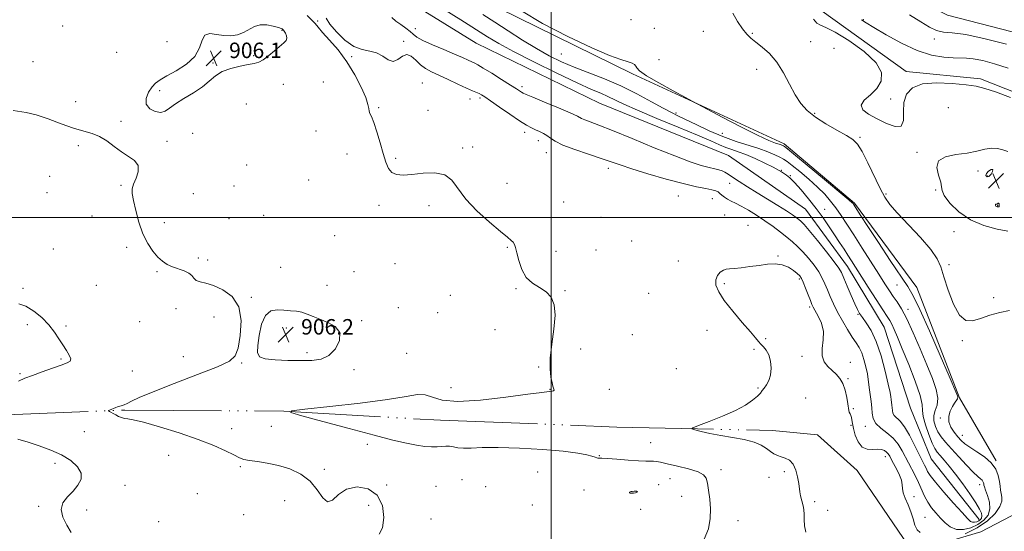
# Model space of a CAD drawing. Extents: x 2074800 to 2077700, y 314800 to 317700.
# Drawn here: x 2076725 to 2077234, y 315838 to 316102 of the extents above; entities that cross this region are included whole.
import ezdxf

# ---------------------------------------------------------------- set-up
doc = ezdxf.new("R2010")
doc.units = 0
doc.header["$MEASUREMENT"] = 0
doc.linetypes.add('rvrstm', pattern=[117.1, 50, -3.9, 0.5, -3.9, 0.5, -3.9, 0.5, -3.9, 50])
for name, color, linetype, lineweight in [('32000', 7, 'Continuous', 0), ('DTM HARD BREAKLINE', 7, 'Continuous', 0), ('DTM SPOT ELEVATION', 2, 'Continuous', 13), ('INDEX CONTOUR', 41, 'Continuous', 13), ('INDEX CONTOUR DEPRESSION', 41, 'Continuous', 13), ('INTERMEDIATE CONTOUR', 44, 'Continuous', 0), ('SPOT ELEVATION', 7, 'Continuous', 0), ('STREAM - RIVER SINGLE LINE', 142, 'rvrstm', 0)]:
    doc.layers.add(name, color=color, linetype=linetype, lineweight=lineweight)
doc.styles.add('Style-ITALICS', font='ITALICS.shx')

# ---------------------------------------------------------------- blocks, each defined once
blk = doc.blocks.new('SPOT')
at = {"layer": 'SPOT ELEVATION'}
for p, q in [((-3.91, -3.91), (3.82, 3.81)), ((-1.65, 3.77), (1.72, -3.93))]:
    blk.add_line(p, q, dxfattribs=at)

msp = doc.modelspace()

# ---------------------------------------------------------------- linework, layer by layer
at = {"layer": '32000', "flags": 128}
for points in [[(2077000, 317500), (2077000, 315000)], [(2077500, 316000), (2075000, 316000)]]:
    msp.add_lwpolyline(points, dxfattribs=at)
at = {"layer": 'DTM HARD BREAKLINE'}
for points in [[(2076838.97, 316233.13, 905.93), (2076845.25, 316253.58, 905.99), (2076852.13, 316269.95, 906.22), (2076877.75, 316274.2, 906.22), (2076920.97, 316262.83, 906.51), (2076968.32, 316242.16, 905.69), (2077025.65, 316211.65, 905.69), (2077068.91, 316193.87, 905.17), (2077109.88, 316169.66, 904.59), (2077156.79, 316128.58, 905.17), (2077204.75, 316104.42, 905.17), (2077260.22, 316090.22, 905.23), (2077298.74, 316083.48, 905.05), (2077338.47, 316070.34, 905.11), (2077367.17, 316049.55, 904.47), (2077402.97, 316014.81, 904.41), (2077419.5, 315983.44, 903.65), (2077427.9, 315947.94, 901.79)], [(2076806.95, 316226.76, 902.07), (2076852.49, 316216.57, 902.54), (2076925.39, 316211.81, 902.31), (2077020.64, 316177.48, 901.37), (2077093.72, 316145.32, 900.44), (2077140.03, 316106.57, 900.56), (2077183.38, 316075.39, 900.32), (2077221.88, 316071.56, 900.32), (2077261.04, 316056.09, 900.27)], [(2076851.22, 316179.55, 903.64), (2076885.14, 316164.03, 902.88), (2076925.52, 316140.4, 902.36), (2076972.95, 316108.08, 902.3), (2077041.97, 316074.15, 902.24), (2077120.32, 316037.95, 901.66), (2077156.67, 316007.29, 901.84), (2077189.02, 315963.79, 901.25), (2077210.97, 315906.81, 901.89), (2077229.85, 315874.29, 901.89)], [(2077221.07, 315843.96, 906.8), (2077196.38, 315875.27, 907.33), (2077185.71, 315901.43, 907.79), (2077172.02, 315943.31, 907.04), (2077153.16, 315974.66, 906.8), (2077131.39, 316004.25, 907.15), (2077091.56, 316031.96, 907.5), (2077024.93, 316058.91, 907.33), (2076961.18, 316089.97, 907.44), (2076918.45, 316116.49, 907.44), (2076886.19, 316146.01, 905.81), (2076845.28, 316162.06, 906.28)]]:
    msp.add_polyline3d(points, dxfattribs=at)
at = {"layer": 'DTM SPOT ELEVATION'}
for p in [(2076879.27, 316101.4, 903.8), (2077041.23, 316102.06, 901.1), (2077161.21, 316102.02, 902.1), (2076747.55, 316098.79, 905.1), (2076860.9, 316096.61, 906.1), (2076929.86, 316097.46, 906.7), (2077053.31, 316097.63, 900.9), (2077078.6, 316096.15, 900.5), (2077103.95, 316095.11, 899.9), (2076801.54, 316090.73, 905.7), (2076923.85, 316090.83, 904.2), (2077134.03, 316090.72, 899.4), (2077197.94, 316092.17, 903.7), (2076775.45, 316085.17, 905.5), (2077146.21, 316087.32, 899.1), (2076732.3, 316080.44, 905.5), (2076825.24, 316079.7, 906.1), (2076846.32, 316083.59, 906.1), (2076896.96, 316082.95, 903.8), (2077005.18, 316084.38, 902.8), (2077055.79, 316081.47, 900.8), (2077106.19, 316076.46, 900.4), (2076882.34, 316069.95, 905.5), (2076933.41, 316069.46, 902.9), (2076797.75, 316065.41, 906.1), (2076861.62, 316068.69, 905.7), (2076984.9, 316067.54, 906.4), (2076754.27, 316059.77, 905.8), (2076958.1, 316061.19, 903.4), (2076963.22, 316061.65, 903.7), (2077175.44, 316061.19, 900.2), (2076842.5, 316058.46, 905.5), (2076910.83, 316056.57, 903.7), (2076936.38, 316055.31, 902.9), (2077205.21, 316056.68, 898.9), (2076777.78, 316049.52, 905.9), (2077064.45, 316053.87, 903.7), (2077136.16, 316053.8, 899.8), (2076878.49, 316044.53, 905.5), (2076986.29, 316043.89, 903.5), (2076801.47, 316039.22, 905.9), (2076814.82, 316043.35, 905.8), (2076993.45, 316039.68, 903.4), (2077088.4, 316043.36, 902.9), (2077159.64, 316041.29, 899.8), (2076755.74, 316037.01, 906.1), (2076954.24, 316035.76, 903.6), (2076959.39, 316036.31, 903.5), (2076894.43, 316032.73, 905.3), (2076919.71, 316030.51, 903.6), (2076997.5, 316033.46, 903.3), (2077188.97, 316033.61, 899.9), (2076842.68, 316027.12, 905.6), (2077029.56, 316025.32, 903.5), (2077118.98, 316024.34, 905.9), (2077220.62, 316023.92, 900.4), (2076740.8, 316021.23, 906.4), (2076874.64, 316019.22, 905.2), (2077123.66, 316021.58, 905.9), (2077225.31, 316021.38, 899.7), (2076777.79, 316016.52, 906.1), (2076836.11, 316016.24, 905.6), (2076977.22, 316017.58, 902.9), (2077092.2, 316017.65, 905.4), (2077198.75, 316014.06, 899.9), (2076739.53, 316012.73, 906.4), (2076815.09, 316012.21, 905.4), (2077065.63, 316011.03, 902.9), (2077083.28, 316009.63, 903.1), (2077172.97, 316012.03, 899.8), (2076911.01, 316006.13, 904.7), (2076936.85, 316006.07, 904.7), (2077006.39, 316007.86, 902.5), (2077141.37, 316004.11, 905.3), (2077230.7, 316005.98, 902.1), (2076762.77, 316000.61, 906.3), (2076833.54, 315999.35, 905.4), (2076851.46, 316001.11, 905.1), (2077025.69, 316000.03, 902.9), (2077089.62, 316001.13, 902.7), (2076800.15, 315997.31, 905.7), (2077101.71, 315995.86, 902.6), (2076888.06, 315990.48, 904.6), (2077208.18, 315992.52, 899.1), (2076742.76, 315983.68, 906.8), (2076780.6, 315984.59, 906.2), (2076977.34, 315984.48, 904.2), (2077023.1, 315983.08, 902.7), (2077041.65, 315987.77, 903.3), (2076817.74, 315979.07, 905.8), (2076822.56, 315977.9, 905.6), (2077002.54, 315982.37, 903.1), (2077117.27, 315979.97, 902.1), (2076860.19, 315974.11, 905.5), (2076919.27, 315976.05, 904.8), (2077065.64, 315977.44, 902.6), (2077205.61, 315975.55, 899.6), (2076796.34, 315971.89, 906.1), (2076898.12, 315971.88, 905.1), (2077128.16, 315968.1, 901.7), (2076727.07, 315963.26, 907.7), (2076764.99, 315964.93, 906.9), (2076884.24, 315964.9, 905.7), (2076981.81, 315963.24, 904.2), (2077089.41, 315965.68, 901.8), (2077178.62, 315965.08, 902.8), (2076845.1, 315958.68, 905.9), (2076947.88, 315959.73, 904.9), (2077007.21, 315962.19, 903.9), (2077050.31, 315960.73, 902.5), (2077228.58, 315958.5, 899.9), (2076806.2, 315952.82, 906.5), (2076921.08, 315953.36, 905.3), (2077133.59, 315953.76, 901.7), (2077184.33, 315952.57, 903.5), (2076825.86, 315948.45, 906.6), (2076941.36, 315950.85, 904.9), (2077158.51, 315949.97, 905.9), (2076729.34, 315944.65, 908.5), (2076749.24, 315943.83, 907.7), (2076787.4, 315946.12, 906.9), (2076863.09, 315942.83, 906.2), (2076902, 315946.68, 905.9), (2076970.93, 315942, 904.7), (2077041.92, 315939.48, 903.1), (2077080.51, 315941.65, 902.5), (2077110.79, 315937.33, 901.9), (2077015.31, 315932.03, 902.9), (2077212.38, 315936.27, 900.1), (2076746.68, 315926.89, 908.2), (2076810.02, 315928.04, 906.5), (2076873.84, 315930.13, 906.3), (2076925.27, 315929.72, 905.6), (2077104.72, 315931.75, 902.1), (2077129.68, 315928.27, 901.8), (2076840, 315924.74, 905.9), (2076993.54, 315922.62, 904.3), (2077064.75, 315921.87, 903.1), (2077154.63, 315925.14, 902.4), (2076725.53, 315919.29, 908.2), (2076783.56, 315920.7, 907.1), (2076898.14, 315921.29, 905.7), (2077153.33, 315916.65, 902.1), (2076948.24, 315911.97, 905.8), (2077106.92, 315911.83, 902.1), (2076999.42, 315911.15, 904.1), (2077030.05, 315911.23, 902.7), (2077131.53, 315906.77, 901.1), (2077156.18, 315901.2, 902.1), (2077201.08, 315896.29, 902.2), (2076855.38, 315892.11, 904.9), (2077154.88, 315892.65, 901.9), (2077162.31, 315892.13, 903.4), (2076758.71, 315889.3, 906.6), (2076834.9, 315890.81, 905.4), (2077212.51, 315887.44, 901.3), (2076905.09, 315882.78, 904.4), (2077051.42, 315883.64, 902.7), (2076802.3, 315877.04, 906.8), (2077024.87, 315876.85, 903.9), (2077172.63, 315876.46, 901.4), (2076743.66, 315873.02, 908.6), (2076839.46, 315871.15, 906.2), (2076882.8, 315869.92, 905.6), (2076992.94, 315868.5, 905.3), (2077087.78, 315869.69, 903.5), (2077120.55, 315868.66, 902.3), (2076779.81, 315861.58, 907.3), (2076914.95, 315861.81, 905.9), (2076940.5, 315861.03, 905.8), (2076953.96, 315864.47, 905.8), (2076966.24, 315860.9, 905.6), (2077055.63, 315861.93, 905.7), (2077061.38, 315864.96, 905.1), (2077112.63, 315865.72, 902.6), (2077221.46, 315861.96, 904.5), (2076817.19, 315857.22, 906.7), (2077016.97, 315859.21, 905.1), (2077042.25, 315857.67, 906.1), (2077067.44, 315855.98, 904.9), (2077187.46, 315855.78, 902.3), (2076735.14, 315850.68, 908.2), (2076862.25, 315853.58, 907.1), (2076905.74, 315851.26, 906.6), (2076990.34, 315851.41, 905.7), (2077136.13, 315853.2, 901.7), (2076760.07, 315848.84, 907.6), (2076841.04, 315846.43, 906.8), (2077046.23, 315849.16, 904.6), (2077142.89, 315848.68, 900.9), (2076797.13, 315842.89, 907.3), (2076937.91, 315844.15, 905.2), (2077096.56, 315843.39, 903.2), (2077193.23, 315845, 902.9)]:
    msp.add_point(p, dxfattribs=at)
at = {"layer": 'INDEX CONTOUR'}
for points in [[(2077236.865, 315951.859, 900), (2077231.872, 315950.888, 900), (2077226.675, 315949.407, 900), (2077221.824, 315947.814, 900), (2077217.727, 315946.622, 900), (2077214.228, 315946.8, 900), (2077211.029, 315949.431, 900), (2077207.93, 315955.094, 900), (2077205.13, 315962.345, 900), (2077202.923, 315969.236, 900), (2077201.362, 315974.377, 900), (2077199.522, 315978.611, 900), (2077196.235, 315983.342, 900), (2077190.802, 315989.516, 900), (2077178.711, 316002.261, 900), (2077174.908, 316006.641, 900), (2077172.368, 316010.385, 900), (2077170.003, 316014.932, 900), (2077163.705, 316028.128, 900), (2077160.697, 316034.054, 900), (2077158.331, 316037.842, 900), (2077155.934, 316040.199, 900), (2077152.576, 316042.296, 900), (2077147.665, 316045.045, 900), (2077141.962, 316048.33, 900), (2077136.568, 316051.778, 900), (2077132.317, 316055.159, 900), (2077128.983, 316058.826, 900), (2077126.077, 316063.279, 900), (2077123.169, 316068.789, 900), (2077120.069, 316074.726, 900), (2077116.645, 316080.232, 900), (2077112.866, 316084.631, 900), (2077109.09, 316087.974, 900), (2077105.774, 316090.495, 900), (2077103.217, 316092.493, 900), (2077101.084, 316094.544, 900), (2077098.884, 316097.29, 900), (2077096.312, 316101.131, 900), (2077093.82, 316105.491, 900)], [(2077135.622, 316102.28, 900), (2077137.302, 316100.38, 900), (2077139.099, 316099.312, 900), (2077141.933, 316098.117, 900), (2077146.728, 316095.697, 900), (2077153.878, 316091.313, 900), (2077161.665, 316085.678, 900), (2077167.841, 316079.867, 900), (2077170.68, 316074.751, 900), (2077170.545, 316070.388, 900), (2077168.322, 316066.63, 900), (2077164.977, 316063.343, 900), (2077161.796, 316060.444, 900), (2077160.144, 316057.86, 900), (2077161.032, 316055.505, 900), (2077164.043, 316053.231, 900), (2077168.403, 316050.876, 900), (2077173.304, 316048.481, 900), (2077177.797, 316046.892, 900), (2077180.9, 316047.158, 900), (2077182.004, 316049.948, 900), (2077181.996, 316054.413, 900), (2077182.14, 316059.327, 900), (2077183.541, 316063.625, 900), (2077186.682, 316066.897, 900), (2077191.89, 316068.9, 900), (2077199.165, 316069.519, 900), (2077207.198, 316069.18, 900), (2077214.353, 316068.437, 900), (2077219.565, 316067.68, 900), (2077224.046, 316066.622, 900), (2077229.581, 316064.811, 900), (2077237.252, 316061.916, 900)], [(2077235.94, 316034.034, 900), (2077233.301, 316034.878, 900), (2077230.583, 316035.582, 900), (2077227.584, 316035.782, 900), (2077224.104, 316035.243, 900), (2077219.952, 316034.254, 900), (2077214.942, 316033.23, 900), (2077209.155, 316032.408, 900), (2077203.746, 316031.298, 900), (2077200.139, 316029.229, 900), (2077199.275, 316025.817, 900), (2077200.165, 316021.812, 900), (2077201.333, 316018.249, 900), (2077201.728, 316015.818, 900), (2077201.982, 316013.824, 900), (2077203.145, 316011.227, 900), (2077206.048, 316007.329, 900), (2077210.631, 316002.809, 900), (2077216.616, 315998.687, 900), (2077223.561, 315995.763, 900), (2077230.394, 315993.95, 900), (2077235.881, 315992.938, 900)]]:
    msp.add_polyline3d(points, dxfattribs=at)
at = {"layer": 'INDEX CONTOUR DEPRESSION'}
msp.add_polyline3d([(2077224.857, 316022.648, 900), (2077225.916, 316023.816, 900), (2077227.272, 316024.65, 900), (2077228.187, 316024.694, 900), (2077228.117, 316023.701, 900), (2077227.307, 316022.254, 900), (2077226.199, 316021.141, 900), (2077225.211, 316020.966, 900), (2077224.664, 316021.58, 900), (2077224.857, 316022.648, 900)], dxfattribs=at)
at = {"layer": 'INTERMEDIATE CONTOUR'}
for points in [[(2076927.06, 316096.044, 906), (2076928.746, 316094.599, 906), (2076930.658, 316093.146, 906), (2076933.767, 316091.379, 906), (2076938.677, 316089.114, 906), (2076944.508, 316086.627, 906), (2076950.014, 316084.312, 906), (2076954.207, 316082.484, 906), (2076957.137, 316081.148, 906), (2076960.532, 316079.577, 906), (2076962.183, 316078.72, 906), (2076964.939, 316077.107, 906), (2076969.32, 316074.415, 906), (2076974.418, 316071.222, 906), (2076978.968, 316068.336, 906), (2076982.002, 316066.377, 906), (2076984.683, 316064.601, 906), (2076985.455, 316064.155, 906), (2076987.056, 316063.446, 906), (2076990.588, 316061.997, 906), (2076996.635, 316059.535, 906), (2077003.717, 316056.613, 906), (2077009.837, 316053.991, 906), (2077013.551, 316052.234, 906), (2077015.627, 316051.132, 906), (2077017.387, 316050.282, 906), (2077020.07, 316049.265, 906), (2077024.577, 316047.609, 906), (2077031.723, 316044.827, 906), (2077041.832, 316040.687, 906), (2077053.246, 316035.969, 906), (2077063.814, 316031.71, 906), (2077071.853, 316028.711, 906), (2077077.554, 316026.838, 906), (2077081.578, 316025.726, 906), (2077084.515, 316025.036, 906), (2077086.687, 316024.542, 906), (2077088.345, 316024.044, 906), (2077089.778, 316023.35, 906), (2077091.42, 316022.297, 906), (2077093.74, 316020.726, 906), (2077097.096, 316018.53, 906), (2077101.389, 316015.802, 906), (2077106.409, 316012.682, 906), (2077117.143, 316006.129, 906), (2077121.561, 316003.382, 906), (2077124.617, 316001.373, 906), (2077126.573, 315999.968, 906), (2077127.883, 315998.939, 906), (2077129.031, 315997.957, 906), (2077130.643, 315996.298, 906), (2077133.374, 315993.14, 906), (2077137.566, 315988.055, 906), (2077142.288, 315982.19, 906), (2077146.292, 315977.088, 906), (2077148.692, 315973.804, 906), (2077150.042, 315971.449, 906), (2077151.252, 315968.645, 906), (2077153.006, 315964.443, 906), (2077155.052, 315959.592, 906), (2077156.908, 315955.27, 906), (2077158.251, 315952.32, 906), (2077159.393, 315950.253, 906), (2077160.803, 315948.249, 906), (2077162.825, 315945.544, 906), (2077165.297, 315941.601, 906), (2077167.929, 315935.94, 906), (2077170.443, 315928.448, 906), (2077172.607, 315920.485, 906), (2077174.2, 315913.779, 906), (2077175.086, 315909.59, 906), (2077175.472, 315907.325, 906), (2077175.651, 315905.922, 906), (2077176.069, 315903.023, 906), (2077176.229, 315901.548, 906), (2077176.318, 315900.177, 906), (2077176.548, 315898.91, 906), (2077177.19, 315897.724, 906), (2077180.279, 315894.731, 906), (2077182.568, 315891.819, 906), (2077185.166, 315887.444, 906), (2077187.772, 315882.405, 906), (2077190.047, 315877.783, 906), (2077191.735, 315874.405, 906), (2077192.918, 315872.08, 906), (2077193.762, 315870.364, 906), (2077194.53, 315868.767, 906), (2077195.868, 315866.61, 906), (2077198.52, 315863.17, 906), (2077202.88, 315858.075, 906), (2077207.951, 315852.374, 906), (2077212.386, 315847.469, 906), (2077215.184, 315844.425, 906), (2077216.723, 315842.968, 906), (2077217.723, 315842.491, 906), (2077218.768, 315842.472, 906), (2077219.874, 315842.742, 906), (2077220.918, 315843.224, 906), (2077221.782, 315843.86, 906), (2077222.369, 315844.682, 906), (2077222.587, 315845.743, 906), (2077222.315, 315847.158, 906), (2077221.33, 315849.283, 906), (2077219.378, 315852.533, 906), (2077216.348, 315857.11, 906), (2077212.683, 315862.349, 906), (2077208.968, 315867.372, 906), (2077205.698, 315871.47, 906), (2077203.001, 315874.609, 906), (2077200.919, 315876.925, 906), (2077199.42, 315878.672, 906), (2077198.186, 315880.565, 906), (2077196.827, 315883.436, 906), (2077195.108, 315887.782, 906), (2077193.405, 315892.75, 906), (2077192.25, 315897.153, 906), (2077191.925, 315900.28, 906), (2077191.718, 315903.334, 906), (2077190.669, 315907.995, 906), (2077188.133, 315915.342, 906), (2077184.738, 315924.038, 906), (2077181.425, 315932.142, 906), (2077178.939, 315938.132, 906), (2077177.221, 315942.157, 906), (2077176.012, 315944.785, 906), (2077174.999, 315946.667, 906), (2077173.657, 315948.791, 906), (2077171.407, 315952.229, 906), (2077167.916, 315957.637, 906), (2077163.835, 315964.01, 906), (2077155.187, 315977.587, 906), (2077153.338, 315980.467, 906), (2077151.311, 315983.586, 906), (2077149.023, 315987.071, 906), (2077146.468, 315990.925, 906), (2077143.635, 315995.145, 906), (2077140.472, 315999.695, 906), (2077136.921, 316004.535, 906), (2077133.012, 316009.534, 906), (2077129.137, 316014.198, 906), (2077125.78, 316017.945, 906), (2077123.298, 316020.371, 906), (2077121.543, 316021.781, 906), (2077119.053, 316023.446, 906), (2077117.407, 316024.445, 906), (2077114.664, 316025.916, 906), (2077110.45, 316027.996, 906), (2077105.446, 316030.324, 906), (2077100.597, 316032.415, 906), (2077096.622, 316033.921, 906), (2077093.335, 316035.047, 906), (2077090.321, 316036.136, 906), (2077087.048, 316037.528, 906), (2077082.505, 316039.551, 906), (2077075.562, 316042.529, 906), (2077065.667, 316046.597, 906), (2077054.582, 316051.125, 906), (2077044.647, 316055.292, 906), (2077037.618, 316058.467, 906), (2077029.345, 316062.503, 906), (2077025.744, 316064.055, 906), (2077020.866, 316066.115, 906), (2077013.457, 316069.447, 906), (2077002.894, 316074.484, 906), (2076991.066, 316080.323, 906), (2076980.492, 316085.729, 906), (2076972.933, 316089.838, 906), (2076967.132, 316093.288, 906), (2076953.322, 316101.948, 906), (2076944.683, 316107.325, 906)], [(2077213.942, 315836.603, 902), (2077220.159, 315839.546, 902), (2077225.408, 315843.212, 902), (2077229.37, 315847.094, 902), (2077231.871, 315850.622, 902), (2077232.868, 315853.369, 902), (2077232.857, 315855.498, 902), (2077232.466, 315857.318, 902), (2077232.191, 315859.123, 902), (2077231.985, 315861.146, 902), (2077231.668, 315863.6, 902), (2077231.03, 315866.612, 902), (2077229.737, 315869.942, 902), (2077227.426, 315873.263, 902), (2077223.943, 315876.294, 902), (2077219.954, 315878.954, 902), (2077216.334, 315881.21, 902), (2077213.724, 315883.084, 902), (2077211.826, 315884.82, 902), (2077210.106, 315886.716, 902), (2077208.208, 315889, 902), (2077206.476, 315891.606, 902), (2077205.43, 315894.4, 902), (2077205.431, 315897.232, 902), (2077206.208, 315899.909, 902), (2077207.327, 315902.224, 902), (2077208.413, 315904.018, 902), (2077209.932, 315906.251, 902), (2077210.207, 315906.876, 902), (2077210.206, 315907.352, 902), (2077210.034, 315907.834, 902), (2077209.65, 315908.739, 902), (2077205.699, 315917.898, 902), (2077201.009, 315928.717, 902), (2077195.46, 315941.381, 902), (2077190.494, 315952.425, 902), (2077187.076, 315959.44, 902), (2077184.259, 315964.231, 902), (2077175.227, 315977.731, 902), (2077169.072, 315987.028, 902), (2077163.643, 315995.279, 902), (2077160.073, 316000.743, 902), (2077156.18, 316006.8, 902), (2077155.963, 316007.11, 902), (2077155.554, 316007.543, 902), (2077153.879, 316009.002, 902), (2077149.671, 316012.532, 902), (2077142.299, 316018.658, 902), (2077126.322, 316031.877, 902), (2077122.154, 316035.304, 902), (2077120.491, 316036.634, 902), (2077120.014, 316036.946, 902), (2077119.597, 316037.139, 902), (2077118.888, 316037.411, 902), (2077117.727, 316037.783, 902), (2077115.828, 316038.376, 902), (2077112.407, 316039.714, 902), (2077106.551, 316042.418, 902), (2077097.918, 316046.775, 902), (2077088.433, 316051.727, 902), (2077073.133, 316059.849, 902), (2077069.371, 316061.871, 902), (2077063.049, 316065.289, 902), (2077055.6, 316069.418, 902), (2077049.248, 316073.168, 902), (2077045.645, 316075.704, 902), (2077044.181, 316077.214, 902), (2077043.682, 316078.136, 902), (2077043.1, 316078.861, 902), (2077041.912, 316079.569, 902), (2077039.725, 316080.389, 902), (2077036.064, 316081.551, 902), (2077030.133, 316083.674, 902), (2077021.058, 316087.478, 902), (2077008.648, 316093.329, 902), (2076995.463, 316100.182, 902), (2076984.75, 316106.64, 902)], [(2077079.118, 315833.709, 904), (2077081.271, 315839.192, 904), (2077082.177, 315844.366, 904), (2077082.261, 315849.419, 904), (2077081.908, 315854.431, 904), (2077081.341, 315859.042, 904), (2077080.742, 315862.783, 904), (2077080.12, 315865.349, 904), (2077078.794, 315867.091, 904), (2077075.908, 315868.527, 904), (2077071.003, 315870.047, 904), (2077065.198, 315871.536, 904), (2077060.006, 315872.755, 904), (2077056.559, 315873.524, 904), (2077054.466, 315873.906, 904), (2077052.951, 315874.027, 904), (2077051.276, 315874.015, 904), (2077048.844, 315874.014, 904), (2077045.093, 315874.175, 904), (2077039.789, 315874.586, 904), (2077034.001, 315875.098, 904), (2077029.128, 315875.501, 904), (2077026.204, 315875.646, 904), (2077024.183, 315875.625, 904), (2077023.606, 315875.757, 904), (2077022.68, 315876.075, 904), (2077021.073, 315876.605, 904), (2077018.36, 315877.349, 904), (2077013.732, 315878.242, 904), (2077006.284, 315879.196, 904), (2076995.652, 315880.112, 904), (2076983.642, 315880.836, 904), (2076972.602, 315881.2, 904), (2076964.355, 315881.122, 904), (2076958.639, 315880.858, 904), (2076954.669, 315880.747, 904), (2076951.739, 315881.023, 904), (2076949.455, 315881.484, 904), (2076947.506, 315881.822, 904), (2076945.6, 315881.817, 904), (2076943.535, 315881.605, 904), (2076941.134, 315881.41, 904), (2076938.231, 315881.427, 904), (2076934.712, 315881.723, 904), (2076930.477, 315882.336, 904), (2076925.277, 315883.339, 904), (2076918.268, 315884.954, 904), (2076908.46, 315887.438, 904), (2076895.556, 315890.857, 904), (2076882.039, 315894.505, 904), (2076871.085, 315897.486, 904), (2076865.403, 315899.178, 904), (2076865.819, 315900.068, 904), (2076872.688, 315900.918, 904), (2076885.62, 315902.308, 904), (2076901.243, 315904.093, 904), (2076915.435, 315905.941, 904), (2076925.065, 315907.518, 904), (2076930.945, 315908.456, 904), (2076934.877, 315908.382, 904), (2076938.618, 315907.164, 904), (2076943.748, 315905.623, 904), (2076951.805, 315904.82, 904), (2076963.55, 315905.492, 904), (2076976.645, 315907.072, 904), (2076987.974, 315908.666, 904), (2076995.175, 315909.587, 904), (2076998.893, 315909.969, 904), (2077000.523, 315910.151, 904), (2077001.263, 315910.412, 904), (2077001.508, 315910.785, 904), (2077001.456, 315911.242, 904), (2077000.944, 315912.81, 904), (2077000.465, 315914.559, 904), (2076999.865, 315917.398, 904), (2076999.442, 315921.569, 904), (2076999.559, 315927.289, 904), (2077000.403, 315934.535, 904), (2077001.455, 315942.315, 904), (2077002.02, 315949.394, 904), (2077001.534, 315954.814, 904), (2076999.96, 315958.719, 904), (2076997.391, 315961.529, 904), (2076994.013, 315963.715, 904), (2076990.387, 315965.94, 904), (2076987.164, 315968.918, 904), (2076984.845, 315973.075, 904), (2076983.323, 315977.682, 904), (2076982.337, 315981.722, 904), (2076981.643, 315984.433, 904), (2076981.049, 315986.059, 904), (2076980.379, 315987.099, 904), (2076979.368, 315988.087, 904), (2076977.399, 315989.707, 904), (2076973.766, 315992.678, 904), (2076968.135, 315997.443, 904), (2076961.67, 316003.346, 904), (2076955.906, 316009.453, 904), (2076948.729, 316019.24, 904), (2076945.026, 316022.004, 904), (2076939.813, 316022.994, 904), (2076933.781, 316022.793, 904), (2076928.039, 316022.183, 904), (2076923.473, 316021.854, 904), (2076920.083, 316022.121, 904), (2076917.648, 316023.206, 904), (2076915.925, 316025.308, 904), (2076914.572, 316028.538, 904), (2076913.225, 316032.979, 904), (2076911.623, 316038.517, 904), (2076909.92, 316044.231, 904), (2076908.37, 316048.999, 904), (2076907.184, 316052.013, 904), (2076906.38, 316053.715, 904), (2076905.933, 316054.859, 904), (2076905.729, 316056.177, 904), (2076905.319, 316058.307, 904), (2076904.168, 316061.864, 904), (2076901.871, 316067.209, 904), (2076898.548, 316073.681, 904), (2076894.445, 316080.364, 904), (2076889.886, 316086.454, 904), (2076885.479, 316091.593, 904), (2076881.906, 316095.534, 904), (2076879.601, 316098.188, 904), (2076877.996, 316100.089, 904), (2076876.278, 316101.931, 904), (2076873.856, 316104.217, 904)], [(2076883.703, 316102.846, 904), (2076885.623, 316099.798, 904), (2076889.007, 316095.764, 904), (2076893.398, 316091.562, 904), (2076898.066, 316088.278, 904), (2076902.409, 316086.633, 904), (2076906.324, 316085.901, 904), (2076909.834, 316084.994, 904), (2076912.972, 316083.198, 904), (2076915.798, 316081.307, 904), (2076918.382, 316080.489, 904), (2076920.794, 316081.469, 904), (2076923.104, 316083.188, 904), (2076925.385, 316084.143, 904), (2076927.698, 316083.252, 904), (2076930.065, 316081.103, 904), (2076932.498, 316078.705, 904), (2076935.068, 316076.822, 904), (2076938.084, 316075.229, 904), (2076941.916, 316073.458, 904), (2076946.719, 316071.199, 904), (2076951.796, 316068.783, 904), (2076956.237, 316066.701, 904), (2076959.358, 316065.316, 904), (2076962.735, 316063.909, 904), (2076963.929, 316063.3, 904), (2076965.641, 316062.215, 904), (2076968.604, 316060.185, 904), (2076973.227, 316056.969, 904), (2076978.626, 316053.242, 904), (2076983.595, 316049.904, 904), (2076987.225, 316047.637, 904), (2076989.793, 316046.233, 904), (2076991.878, 316045.265, 904), (2076993.937, 316044.364, 904), (2076995.965, 316043.391, 904), (2076997.838, 316042.266, 904), (2076999.608, 316040.913, 904), (2077002.033, 316039.276, 904), (2077006.045, 316037.307, 904), (2077012.168, 316035.014, 904), (2077019.293, 316032.637, 904), (2077025.899, 316030.475, 904), (2077030.996, 316028.708, 904), (2077035.704, 316027.04, 904), (2077041.671, 316025.057, 904), (2077049.977, 316022.505, 904), (2077059.43, 316019.775, 904), (2077068.268, 316017.415, 904), (2077075.086, 316015.834, 904), (2077079.9, 316014.881, 904), (2077083.083, 316014.266, 904), (2077085.026, 316013.727, 904), (2077086.215, 316013.136, 904), (2077087.153, 316012.392, 904), (2077088.26, 316011.437, 904), (2077089.611, 316010.365, 904), (2077091.196, 316009.31, 904), (2077093.04, 316008.338, 904), (2077095.321, 316007.244, 904), (2077098.254, 316005.758, 904), (2077101.956, 316003.682, 904), (2077106.155, 316001.125, 904), (2077110.484, 315998.271, 904), (2077114.62, 315995.301, 904), (2077118.419, 315992.388, 904), (2077121.783, 315989.703, 904), (2077124.677, 315987.325, 904), (2077127.327, 315984.971, 904), (2077130.018, 315982.265, 904), (2077132.931, 315978.961, 904), (2077135.807, 315975.336, 904), (2077138.279, 315971.796, 904), (2077140.097, 315968.63, 904), (2077141.47, 315965.658, 904), (2077142.722, 315962.581, 904), (2077144.14, 315959.15, 904), (2077145.856, 315955.313, 904), (2077147.961, 315951.069, 904), (2077150.476, 315946.5, 904), (2077153.131, 315942.032, 904), (2077155.58, 315938.176, 904), (2077157.561, 315935.244, 904), (2077159.139, 315932.757, 904), (2077160.461, 315930.036, 904), (2077161.636, 315926.607, 904), (2077162.628, 315922.82, 904), (2077163.365, 315919.23, 904), (2077163.816, 315916.235, 904), (2077164.411, 315910.942, 904), (2077165.298, 315904.803, 904), (2077165.636, 315901.679, 904), (2077165.823, 315898.778, 904), (2077166.311, 315896.095, 904), (2077167.671, 315893.584, 904), (2077170.252, 315891.171, 904), (2077173.521, 315888.694, 904), (2077176.727, 315885.97, 904), (2077179.3, 315882.849, 904), (2077181.416, 315879.332, 904), (2077187.82, 315867.057, 904), (2077189.826, 315862.987, 904), (2077192.983, 315855.924, 904), (2077194.601, 315852.856, 904), (2077196.545, 315850.014, 904), (2077198.759, 315847.321, 904), (2077201.121, 315844.703, 904), (2077203.565, 315842.168, 904), (2077206.241, 315840.062, 904), (2077209.357, 315838.818, 904), (2077213.013, 315838.75, 904), (2077216.884, 315839.699, 904), (2077220.539, 315841.385, 904), (2077223.576, 315843.581, 904), (2077225.719, 315846.247, 904), (2077226.718, 315849.393, 904), (2077226.479, 315852.93, 904), (2077225.506, 315856.375, 904), (2077224.456, 315859.146, 904), (2077223.842, 315860.834, 904), (2077223.594, 315861.727, 904), (2077223.502, 315862.288, 904), (2077223.374, 315862.89, 904), (2077223.115, 315863.556, 904), (2077222.653, 315864.221, 904), (2077221.87, 315864.921, 904), (2077220.467, 315866.11, 904), (2077218.1, 315868.346, 904), (2077214.611, 315871.947, 904), (2077210.58, 315876.279, 904), (2077206.774, 315880.47, 904), (2077203.792, 315883.861, 904), (2077201.564, 315886.654, 904), (2077199.857, 315889.266, 904), (2077198.513, 315892.016, 904), (2077197.696, 315894.845, 904), (2077197.648, 315897.597, 904), (2077198.437, 315900.217, 904), (2077199.429, 315903.05, 904), (2077199.815, 315906.542, 904), (2077198.966, 315911.081, 904), (2077196.97, 315916.823, 904), (2077194.096, 315923.868, 904), (2077190.641, 315932.085, 904), (2077187.023, 315940.429, 904), (2077183.688, 315947.622, 904), (2077180.97, 315952.744, 904), (2077178.743, 315956.3, 904), (2077176.764, 315959.148, 904), (2077174.77, 315962.098, 904), (2077172.408, 315965.745, 904), (2077169.304, 315970.636, 904), (2077160.746, 315984.167, 904), (2077156.444, 315990.93, 904), (2077152.853, 315996.502, 904), (2077149.842, 316001.02, 904), (2077147.121, 316004.865, 904), (2077144.394, 316008.398, 904), (2077141.337, 316011.899, 904), (2077137.619, 316015.632, 904), (2077133.107, 316019.709, 904), (2077128.466, 316023.651, 904), (2077124.557, 316026.832, 904), (2077121.961, 316028.828, 904), (2077120.125, 316030.031, 904), (2077118.214, 316031.037, 904), (2077115.526, 316032.32, 904), (2077111.903, 316033.867, 904), (2077107.32, 316035.545, 904), (2077095.503, 316039.256, 904), (2077088.668, 316041.704, 904), (2077081.595, 316044.729, 904), (2077074.941, 316047.882, 904), (2077069.45, 316050.58, 904), (2077065.514, 316052.47, 904), (2077062.119, 316054.128, 904), (2077057.901, 316056.361, 904), (2077051.839, 316059.73, 904), (2077044.297, 316063.804, 904), (2077035.985, 316067.907, 904), (2077027.551, 316071.506, 904), (2077011.921, 316077.54, 904), (2077005.272, 316080.386, 904), (2076998.992, 316083.49, 904), (2076992.445, 316087.171, 904), (2076985.217, 316091.6, 904), (2076977.779, 316096.349, 904), (2076970.826, 316100.841, 904), (2076964.754, 316104.716, 904)], [(2076917.674, 316103.254, 906), (2076919.82, 316101.401, 906), (2076922.311, 316099.538, 906), (2076924.858, 316097.709, 906), (2076927.06, 316096.044, 906)], [(2077160.276, 316102.087, 902), (2077162.769, 316100.438, 902), (2077166.712, 316098.024, 902), (2077173.05, 316094.277, 902), (2077180.953, 316089.97, 902), (2077189.151, 316086.208, 902), (2077196.554, 316083.841, 902), (2077202.81, 316082.689, 902), (2077207.748, 316082.315, 902), (2077214.521, 316082.279, 902), (2077218.127, 316081.92, 902), (2077222.985, 316080.943, 902), (2077229.06, 316079.328, 902), (2077236.116, 316077.119, 902)], [(2077185.072, 316104.525, 904), (2077190.957, 316100.928, 904), (2077195.411, 316098.179, 904), (2077199.06, 316096.446, 904), (2077202.633, 316095.725, 904), (2077207.277, 316095.32, 904), (2077214.246, 316094.365, 904), (2077224.186, 316092.257, 904), (2077235.327, 316089.469, 904)], [(2076793.766, 316067.336, 906), (2076791.976, 316064.59, 906), (2076790.739, 316061.461, 906), (2076790.784, 316058.48, 906), (2076792.558, 316056.116, 906), (2076795.378, 316054.607, 906), (2076798.274, 316054.13, 906), (2076800.58, 316054.79, 906), (2076802.83, 316056.397, 906), (2076805.856, 316058.687, 906), (2076810.191, 316061.413, 906), (2076815.156, 316064.384, 906), (2076819.771, 316067.425, 906), (2076823.361, 316070.362, 906), (2076826.48, 316073.032, 906), (2076829.986, 316075.271, 906), (2076834.445, 316076.96, 906), (2076839.25, 316078.151, 906), (2076843.499, 316078.939, 906), (2076846.563, 316079.476, 906), (2076848.897, 316080.153, 906), (2076851.224, 316081.415, 906), (2076854.063, 316083.535, 906), (2076857.103, 316086.075, 906), (2076861.801, 316090.132, 906), (2076862.991, 316091.381, 906), (2076863.445, 316092.519, 906), (2076863.258, 316093.796, 906), (2076862.698, 316095.072, 906), (2076862.079, 316096.114, 906), (2076861.649, 316096.75, 906), (2076861.4, 316097.063, 906), (2076861.257, 316097.199, 906), (2076861.085, 316097.305, 906), (2076860.494, 316097.527, 906), (2076859.033, 316098.01, 906), (2076856.426, 316098.791, 906), (2076853.116, 316099.461, 906), (2076849.721, 316099.502, 906), (2076846.707, 316098.573, 906), (2076841.088, 316095.476, 906), (2076837.947, 316094.332, 906), (2076834.511, 316093.769, 906), (2076830.847, 316093.86, 906), (2076827.095, 316094.504, 906), (2076823.688, 316094.911, 906), (2076821.131, 316094.115, 906), (2076819.643, 316091.459, 906), (2076818.288, 316087.513, 906), (2076815.842, 316083.156, 906), (2076811.512, 316079.139, 906), (2076806.229, 316075.718, 906), (2076801.356, 316073.02, 906), (2076797.921, 316071.056, 906), (2076795.607, 316069.358, 906), (2076793.766, 316067.336, 906)], [(2076911.177, 315836.318, 906), (2076912.886, 315839.565, 906), (2076913.602, 315844.918, 906), (2076912.833, 315851.146, 906), (2076910.167, 315856.566, 906), (2076905.475, 315859.808, 906), (2076899.764, 315860.753, 906), (2076894.329, 315859.599, 906), (2076890.161, 315856.817, 906), (2076887.056, 315853.991, 906), (2076884.505, 315852.981, 906), (2076882.013, 315855.066, 906), (2076879.131, 315859.201, 906), (2076875.421, 315863.76, 906), (2076870.599, 315867.421, 906), (2076864.992, 315870.067, 906), (2076859.082, 315871.886, 906), (2076853.341, 315873.072, 906), (2076848.212, 315873.837, 906), (2076844.129, 315874.401, 906), (2076841.285, 315874.99, 906), (2076838.917, 315875.856, 906), (2076836.02, 315877.257, 906), (2076831.719, 315879.381, 906), (2076825.666, 315882.125, 906), (2076817.639, 315885.314, 906), (2076807.782, 315888.714, 906), (2076797.685, 315891.862, 906), (2076789.3, 315894.233, 906), (2076784.046, 315895.479, 906), (2076781.21, 315895.954, 906), (2076779.542, 315896.187, 906), (2076778.016, 315896.602, 906), (2076776.479, 315897.211, 906), (2076775.001, 315897.922, 906), (2076773.654, 315898.643, 906), (2076772.529, 315899.288, 906), (2076771.721, 315899.771, 906), (2076771.314, 315900.044, 906), (2076771.345, 315900.217, 906), (2076771.844, 315900.438, 906), (2076775.073, 315901.713, 906), (2076775.949, 315902.046, 906), (2076776.668, 315902.301, 906), (2076778.261, 315902.804, 906), (2076779.405, 315903.23, 906), (2076780.932, 315903.933, 906), (2076783.154, 315905.074, 906), (2076787.179, 315906.966, 906), (2076794.32, 315909.959, 906), (2076805.149, 315914.173, 906), (2076817.285, 315918.81, 906), (2076827.613, 315922.845, 906), (2076833.814, 315925.673, 906), (2076836.783, 315928.387, 906), (2076838.212, 315932.503, 906), (2076839.365, 315938.996, 906), (2076839.775, 315946.686, 906), (2076838.544, 315953.854, 906), (2076835.127, 315959.138, 906), (2076830.384, 315962.62, 906), (2076825.527, 315964.742, 906), (2076821.552, 315965.949, 906), (2076818.596, 315966.698, 906), (2076816.58, 315967.451, 906), (2076815.327, 315968.552, 906), (2076814.273, 315969.886, 906), (2076812.756, 315971.219, 906), (2076810.316, 315972.378, 906), (2076804.271, 315974.491, 906), (2076801.633, 315975.712, 906), (2076799.249, 315977.301, 906), (2076796.844, 315979.49, 906), (2076794.226, 315982.49, 906), (2076791.55, 315986.437, 906), (2076789.059, 315991.446, 906), (2076786.959, 315997.438, 906), (2076785.32, 316003.555, 906), (2076784.176, 316008.742, 906), (2076783.571, 316012.279, 906), (2076783.57, 316014.783, 906), (2076784.247, 316017.201, 906), (2076785.51, 316020.235, 906), (2076786.595, 316023.593, 906), (2076786.571, 316026.734, 906), (2076784.78, 316029.282, 906), (2076781.661, 316031.513, 906), (2076777.922, 316033.869, 906), (2076774.147, 316036.632, 906), (2076770.416, 316039.441, 906), (2076766.679, 316041.779, 906), (2076762.825, 316043.322, 906), (2076758.491, 316044.524, 906), (2076753.249, 316046.036, 906), (2076746.898, 316048.285, 906), (2076740.126, 316050.814, 906), (2076733.848, 316052.943, 906), (2076728.791, 316054.181, 906), (2076722.067, 316055.252, 906)], [(2077230.488, 316006.822, 902), (2077230.353, 316006.812, 902), (2077230.206, 316006.85, 902), (2077230.025, 316006.852, 902), (2077229.806, 316006.751, 902), (2077229.608, 316006.563, 902), (2077229.508, 316006.326, 902), (2077229.562, 316006.073, 902), (2077229.749, 316005.833, 902), (2077230.029, 316005.633, 902), (2077230.363, 316005.494, 902), (2077230.708, 316005.408, 902), (2077231.024, 316005.363, 902), (2077231.274, 316005.355, 902), (2077231.449, 316005.432, 902), (2077231.545, 316005.652, 902), (2077231.562, 316006.042, 902), (2077231.511, 316006.506, 902), (2077231.408, 316006.918, 902), (2077231.266, 316007.176, 902), (2077231.103, 316007.276, 902), (2077230.935, 316007.242, 902), (2077230.776, 316007.105, 902), (2077230.627, 316006.938, 902), (2077230.488, 316006.822, 902)], [(2077131.57, 315837.374, 902), (2077130.831, 315840.667, 902), (2077130.782, 315843.851, 902), (2077130.771, 315847.063, 902), (2077130.309, 315850.365, 902), (2077129.564, 315853.517, 902), (2077128.87, 315856.206, 902), (2077128.465, 315858.275, 902), (2077127.916, 315862.609, 902), (2077127.35, 315865.896, 902), (2077126.411, 315869.483, 902), (2077125.008, 315872.553, 902), (2077123.113, 315874.5, 902), (2077120.947, 315875.578, 902), (2077118.793, 315876.253, 902), (2077116.86, 315876.936, 902), (2077115.069, 315877.809, 902), (2077113.266, 315878.996, 902), (2077111.247, 315880.557, 902), (2077108.591, 315882.283, 902), (2077104.826, 315883.899, 902), (2077099.679, 315885.202, 902), (2077093.688, 315886.286, 902), (2077087.591, 315887.319, 902), (2077082.058, 315888.409, 902), (2077077.497, 315889.44, 902), (2077074.248, 315890.234, 902), (2077072.664, 315890.729, 902), (2077073.146, 315891.308, 902), (2077076.107, 315892.469, 902), (2077081.633, 315894.555, 902), (2077088.503, 315897.293, 902), (2077095.169, 315900.256, 902), (2077100.384, 315903.07, 902), (2077104.099, 315905.563, 902), (2077106.569, 315907.618, 902), (2077108.081, 315909.183, 902), (2077109.073, 315910.491, 902), (2077110.015, 315911.844, 902), (2077111.237, 315913.518, 902), (2077112.496, 315915.694, 902), (2077113.408, 315918.526, 902), (2077113.669, 315922.039, 902), (2077113.3, 315925.748, 902), (2077112.404, 315929.035, 902), (2077111.11, 315931.443, 902), (2077109.655, 315933.144, 902), (2077108.301, 315934.467, 902), (2077107.142, 315935.795, 902), (2077105.601, 315937.729, 902), (2077102.933, 315940.926, 902), (2077098.714, 315945.756, 902), (2077093.819, 315951.458, 902), (2077089.447, 315956.988, 902), (2077086.556, 315961.512, 902), (2077085.16, 315965.043, 902), (2077085.032, 315967.809, 902), (2077085.909, 315969.993, 902), (2077087.372, 315971.622, 902), (2077088.963, 315972.679, 902), (2077090.397, 315973.201, 902), (2077092.073, 315973.418, 902), (2077094.563, 315973.611, 902), (2077098.245, 315973.999, 902), (2077102.722, 315974.551, 902), (2077107.402, 315975.176, 902), (2077111.791, 315975.742, 902), (2077115.787, 315975.973, 902), (2077119.382, 315975.551, 902), (2077122.55, 315974.301, 902), (2077125.185, 315972.603, 902), (2077127.162, 315970.975, 902), (2077128.444, 315969.744, 902), (2077129.345, 315968.466, 902), (2077130.267, 315966.504, 902), (2077131.495, 315963.474, 902), (2077132.84, 315960.007, 902), (2077133.994, 315956.989, 902), (2077134.77, 315955.017, 902), (2077135.459, 315953.545, 902), (2077138.036, 315948.959, 902), (2077139.65, 315945.316, 902), (2077140.633, 315941.116, 902), (2077140.56, 315936.673, 902), (2077140.056, 315932.342, 902), (2077140.007, 315928.487, 902), (2077141.065, 315925.377, 902), (2077142.952, 315922.895, 902), (2077145.156, 315920.83, 902), (2077147.242, 315918.938, 902), (2077149.083, 315916.847, 902), (2077150.627, 315914.155, 902), (2077151.835, 315910.652, 902), (2077152.717, 315906.909, 902), (2077153.297, 315903.69, 902), (2077153.822, 315900.28, 902), (2077154.057, 315899.414, 902), (2077154.431, 315898.587, 902), (2077154.861, 315897.677, 902), (2077155.211, 315896.628, 902), (2077155.413, 315895.34, 902), (2077155.644, 315893.558, 902), (2077156.148, 315890.987, 902), (2077157.129, 315887.542, 902), (2077158.647, 315883.992, 902), (2077160.721, 315881.318, 902), (2077163.305, 315880.204, 902), (2077166.075, 315880.142, 902), (2077168.641, 315880.33, 902), (2077170.691, 315880.129, 902), (2077172.228, 315879.554, 902), (2077173.333, 315878.786, 902), (2077174.133, 315877.908, 902), (2077174.934, 315876.607, 902), (2077176.084, 315874.473, 902), (2077177.78, 315871.293, 902), (2077179.591, 315867.652, 902), (2077180.931, 315864.335, 902), (2077181.42, 315861.888, 902), (2077181.506, 315859.907, 902), (2077181.843, 315857.749, 902), (2077182.898, 315854.922, 902), (2077184.394, 315851.541, 902), (2077185.866, 315847.867, 902), (2077186.984, 315844.196, 902), (2077187.944, 315840.937, 902), (2077189.077, 315838.531, 902), (2077190.62, 315837.24, 902)], [(2076724.694, 315915.432, 908), (2076728.047, 315916.849, 908), (2076732.023, 315918.36, 908), (2076737.016, 315920.187, 908), (2076742.302, 315922.085, 908), (2076746.877, 315923.693, 908), (2076749.94, 315924.788, 908), (2076751.503, 315925.7, 908), (2076751.783, 315926.899, 908), (2076751.015, 315928.75, 908), (2076749.526, 315931.201, 908), (2076747.663, 315934.094, 908), (2076745.667, 315937.294, 908), (2076743.36, 315940.745, 908), (2076740.456, 315944.416, 908), (2076736.794, 315948.186, 908), (2076732.704, 315951.585, 908), (2076728.641, 315954.057, 908), (2076724.928, 315955.286, 908)], [(2076870.587, 315926.077, 906), (2076876.315, 315926.094, 906), (2076881.119, 315926.712, 906), (2076885.198, 315928.591, 906), (2076888.592, 315932.101, 906), (2076890.712, 315936.453, 906), (2076890.812, 315940.566, 906), (2076888.476, 315943.609, 906), (2076884.609, 315945.743, 906), (2076880.445, 315947.377, 906), (2076876.949, 315948.83, 906), (2076874.01, 315950.073, 906), (2076871.25, 315950.986, 906), (2076868.353, 315951.505, 906), (2076865.254, 315951.781, 906), (2076861.949, 315952.021, 906), (2076858.495, 315952.236, 906), (2076855.19, 315951.665, 906), (2076852.391, 315949.354, 906), (2076850.372, 315944.767, 906), (2076849.084, 315939.049, 906), (2076848.391, 315933.761, 906), (2076848.299, 315930.125, 906), (2076849.369, 315927.994, 906), (2076852.301, 315926.881, 906), (2076857.472, 315926.345, 906), (2076863.976, 315926.143, 906), (2076870.587, 315926.077, 906)], [(2076751.935, 315837.205, 908), (2076749.701, 315841.014, 908), (2076747.635, 315845.147, 908), (2076746.753, 315849.131, 908), (2076747.761, 315852.609, 908), (2076750.117, 315855.701, 908), (2076752.97, 315858.642, 908), (2076755.509, 315861.632, 908), (2076757.107, 315864.715, 908), (2076757.177, 315867.896, 908), (2076755.305, 315871.15, 908), (2076751.762, 315874.328, 908), (2076746.985, 315877.252, 908), (2076741.418, 315879.781, 908), (2076735.507, 315881.942, 908), (2076729.704, 315883.802, 908), (2076724.395, 315885.401, 908)], [(2077042.563, 315857.495, 906), (2077043.518, 315857.751, 906), (2077044.266, 315858.11, 906), (2077044.569, 315858.413, 906), (2077044.278, 315858.542, 906), (2077043.606, 315858.542, 906), (2077042.856, 315858.502, 906), (2077041.792, 315858.468, 906), (2077041.347, 315858.404, 906), (2077040.875, 315858.262, 906), (2077040.521, 315858.058, 906), (2077040.477, 315857.823, 906), (2077040.879, 315857.598, 906), (2077041.626, 315857.459, 906), (2077042.563, 315857.495, 906)]]:
    msp.add_polyline3d(points, dxfattribs=at)
at = {"layer": 'STREAM - RIVER SINGLE LINE'}
msp.add_polyline3d([(2076620.64, 315879.02, 911.53), (2076637.47, 315890.79, 909.84), (2076664.24, 315897.38, 908.97), (2076710.87, 315897.7, 907.27), (2076779.64, 315900.49, 905.82), (2076861.84, 315899.87, 904.01), (2076942.9, 315895.17, 902.73), (2077033.86, 315891.7, 902.49), (2077114.32, 315889.9, 901.45), (2077137.65, 315887.73, 901.33), (2077158.17, 315869.21, 901.04), (2077184.67, 315830.33, 901.33), (2077195.75, 315829.82, 901.21), (2077221.93, 315837.58, 901.33), (2077249.23, 315851.75, 900.63), (2077270.03, 315879.29, 899.7), (2077296.15, 315895.79, 898.94), (2077338.08, 315901.9, 898.47), (2077382.9, 315911.52, 897.83), (2077410.81, 315923.37, 897.89), (2077420.65, 315932.76, 897.42), (2077447.45, 315935.86, 897.02), (2077464.39, 315930.72, 896.43), (2077486.31, 315930.26, 895.61)], dxfattribs=at)

# ---------------------------------------------------------------- block references
at = {"layer": 'SPOT ELEVATION'}
for p in [(2076825.592, 316082.252, 906.082), (2077229.841, 316018.9, 900.714), (2076862.799, 315939.458, 906.19)]:
    msp.add_blockref('SPOT', p, dxfattribs=at)

# ---------------------------------------------------------------- texts
at = {"layer": 'SPOT ELEVATION', "style": 'Style-ITALICS'}
for s, p in [('906.1', (2076833.592, 316082.252, 906.082)), ('906.2', (2076870.799, 315939.458, 906.19))]:
    msp.add_text(s, height=8, dxfattribs=at).set_placement(p)

doc.saveas('drawing.dxf')
